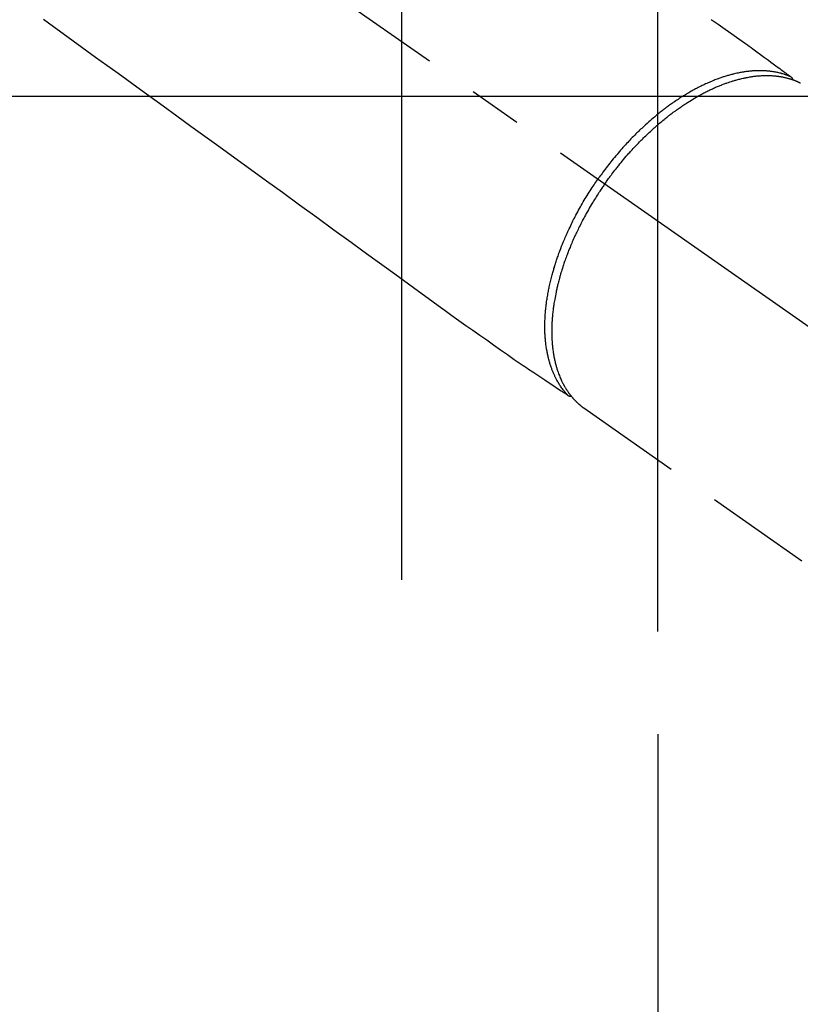
# Model space of a CAD drawing. Extents: x 0 to 26473, y -13 to 8857.
# Drawn here: x 3251 to 3343, y 7002 to 7117 of the extents above; entities that cross this region are included whole.
import ezdxf

# ---------------------------------------------------------------- set-up
doc = ezdxf.new("R2010")
doc.units = 0
doc.header["$LTSCALE"] = 50
doc.header["$MEASUREMENT"] = 0
for name, pattern in [('CENTER', [2, 1.25, -0.25, 0.25, -0.25]), ('CENTER2', [1.125, 0.75, -0.125, 0.125, -0.125]), ('HIDDEN', [0.375, 0.25, -0.125])]:
    doc.linetypes.add(name, pattern=pattern)
doc.layers.get('0').update_dxf_attribs({"linetype": 'CONTINUOUS'})
doc.layers.get('DEFPOINTS').update_dxf_attribs({"color": 146, "linetype": 'CONTINUOUS'})
doc.layers.add('150-機器', color=8, linetype='CONTINUOUS')
doc.styles.add('KH001', font='txt')
doc.dimstyles.new('KH1xx015', dxfattribs={"dimscale": 10, "dimtxt": 3.8, "dimasz": 0.8, "dimexe": 0.3, "dimexo": 1.2, "dimgap": 0.5, "dimtad": 3, "dimdec": 1, "dimdsep": 46, "dimlunit": 6, "dimtxsty": 'KH001', "dimblk": 'DOT', "dimcen": 1, "dimdle": 1, "dimclrd": 256, "dimclre": 256, "dimclrt": 256, "dimadec": 0, "dimazin": 0, "dimtfac": 1, "dimtdec": 1, "dimtix": 1, "dimtmove": 2, "dimatfit": 3, "dimldrblk": 'CLOSEDBLANK', "dimfxl": 1, "dimtolj": 1, "dimtzin": 0, "dimlwd": -1, "dimlwe": -1, "dimarcsym": 0})

# ---------------------------------------------------------------- blocks, each defined once
blk = doc.blocks.new('_Dot')
at = {"color": 0, "linetype": 'ByBlock', "lineweight": -2}
blk.add_line((-0.5, 0), (-1, 0), dxfattribs=at)
at = {"color": 0, "linetype": 'ByBlock', "const_width": 0.5}
blk.add_lwpolyline([(-0.25, 0, 1), (0.25, 0, 1)], format="xyb", close=True, dxfattribs=at)
blk = doc.blocks.new('*D158')
at = {"layer": 'DEFPOINTS', "transparency": 16777216}
for p, q in [((3296.16, 7051.45), (3296.16, 7439.9)), ((3451.16, 7374.22), (3451.16, 7439.9)), ((3304.16, 7436.9), (3443.16, 7436.9))]:
    blk.add_line(p, q, dxfattribs=at)
at = {"layer": 'DEFPOINTS', "color": 0, "transparency": 16777216}
for p in [(3451.16, 7436.9), (3451.16, 7362.22), (3296.16, 7039.45)]:
    blk.add_point(p, dxfattribs=at)
at = {"layer": 'DEFPOINTS', "transparency": 16777216, "xscale": 8, "yscale": 8, "zscale": 8, "rotation": 180}
blk.add_blockref('_Dot', (3296.16, 7436.9), dxfattribs=at)
at = {"layer": 'DEFPOINTS', "transparency": 16777216, "xscale": 8, "yscale": 8, "zscale": 8}
blk.add_blockref('_Dot', (3451.16, 7436.9), dxfattribs=at)
at = {"layer": 'DEFPOINTS', "transparency": 16777216, "insert": (3373.66, 7460.9), "char_height": 38, "attachment_point": 5, "style": 'KH001'}
blk.add_mtext('\\A1;155', dxfattribs=at)
blk = doc.blocks.new('_ClosedBlank')
at = {"color": 0, "linetype": 'ByBlock', "lineweight": -2}
for p, q in [((-1, 0.167), (0, 0)), ((-1, 0.167), (-1, -0.167)), ((0, 0), (-1, -0.167))]:
    blk.add_line(p, q, dxfattribs=at)
blk = doc.blocks.new('*D160')
at = {"layer": 'DEFPOINTS', "transparency": 16777216}
for p, q in [((3164.15, 7108.16), (3036.32, 7108.16)), ((3039.32, 7100.16), (3039.32, 6916.16)), ((3314.16, 6908.16), (3036.32, 6908.16))]:
    blk.add_line(p, q, dxfattribs=at)
at = {"layer": 'DEFPOINTS', "color": 0, "transparency": 16777216}
for p in [(3176.15, 7108.16), (3039.32, 6908.16), (3326.16, 6908.16)]:
    blk.add_point(p, dxfattribs=at)
at = {"layer": 'DEFPOINTS', "transparency": 16777216, "xscale": 8, "yscale": 8, "zscale": 8}
for p, rotation in [((3039.32, 7108.16), 90), ((3039.32, 6908.16), 270)]:
    blk.add_blockref('_Dot', p, dxfattribs=dict(at, rotation=rotation))
at = {"layer": 'DEFPOINTS', "transparency": 16777216, "insert": (3015.32, 7008.16), "char_height": 38, "attachment_point": 5, "rotation": 90, "style": 'KH001'}
blk.add_mtext('\\A1;200', dxfattribs=at)
blk = doc.blocks.new('*D161')
at = {"layer": 'DEFPOINTS', "transparency": 16777216}
for p, q in [((3176.15, 7120.16), (3176.15, 7163.08)), ((3326.16, 7045.39), (3326.16, 7163.08)), ((3184.15, 7160.08), (3318.16, 7160.08))]:
    blk.add_line(p, q, dxfattribs=at)
at = {"layer": 'DEFPOINTS', "color": 0, "transparency": 16777216}
for p in [(3326.16, 7160.08), (3176.15, 7108.16), (3326.16, 7033.39)]:
    blk.add_point(p, dxfattribs=at)
at = {"layer": 'DEFPOINTS', "transparency": 16777216, "xscale": 8, "yscale": 8, "zscale": 8, "rotation": 180}
blk.add_blockref('_Dot', (3176.15, 7160.08), dxfattribs=at)
at = {"layer": 'DEFPOINTS', "transparency": 16777216, "xscale": 8, "yscale": 8, "zscale": 8}
blk.add_blockref('_Dot', (3326.16, 7160.08), dxfattribs=at)
at = {"layer": 'DEFPOINTS', "transparency": 16777216, "insert": (3251.16, 7184.08), "char_height": 38, "attachment_point": 5, "style": 'KH001'}
blk.add_mtext('\\A1;150', dxfattribs=at)
blk = doc.blocks.new('F402_H')
at = {"layer": '150-機器', "color": 13, "linetype": 'CENTER2'}
blk.add_line((0, 0), (244.02, -170.86), dxfattribs=at)
at = {"layer": '150-機器', "color": 13, "linetype": 'HIDDEN'}
for p, q in [((141.06, -126.78), (140.96, -126.7)), ((140.96, -126.7), (201.3, -168.96))]:
    blk.add_line(p, q, dxfattribs=at)
for points in [[(155.9, -81.16), (156.72, -81.73), (157.53, -82.29), (158.34, -82.85), (159.15, -83.42), (159.95, -83.99), (160.16, -84.15), (160.37, -84.3), (160.58, -84.46), (160.79, -84.61), (161.25, -84.95), (161.7, -85.28), (162.16, -85.62), (162.62, -85.95), (162.9, -86.17), (163.19, -86.38), (163.48, -86.59), (163.77, -86.8), (163.95, -86.93), (164.13, -87.07), (164.31, -87.2), (164.5, -87.34), (164.56, -87.38), (164.62, -87.43), (164.69, -87.48), (164.75, -87.53), (164.83, -87.58), (164.9, -87.63), (164.97, -87.69), (165.05, -87.74), (165.08, -87.77), (165.12, -87.8), (165.16, -87.82), (165.2, -87.85), (165.21, -87.86), (165.23, -87.88), (165.25, -87.89), (165.26, -87.9), (165.28, -87.91), (165.29, -87.92), (165.3, -87.93), (165.31, -87.94), (165.32, -87.95), (165.33, -87.95), (165.34, -87.96), (165.35, -87.97), (165.35, -87.98), (165.36, -87.99), (165.37, -88), (165.37, -88.01), (165.38, -88.02), (165.39, -88.03), (165.39, -88.04), (165.4, -88.05), (165.41, -88.06), (165.41, -88.07), (165.42, -88.08), (165.42, -88.09), (165.42, -88.1), (165.42, -88.1), (165.43, -88.11), (165.43, -88.12), (165.43, -88.13), (165.43, -88.14), (165.44, -88.15), (165.44, -88.16), (165.44, -88.16), (165.44, -88.16), (165.44, -88.17), (165.44, -88.17), (165.45, -88.18), (165.45, -88.19), (165.45, -88.21), (165.45, -88.22)], [(77.63, -81.14), (78.79, -81.98), (79.95, -82.82), (81.11, -83.66), (83.74, -85.57), (86.38, -87.48), (89.01, -89.38), (91.64, -91.29), (93.27, -92.48), (94.91, -93.66), (96.54, -94.84), (98.18, -96.03), (100.04, -97.38), (101.9, -98.73), (103.76, -100.08), (105.63, -101.43), (107.64, -102.89), (109.66, -104.35), (111.67, -105.81), (113.69, -107.27), (115.08, -108.28), (116.47, -109.29), (117.86, -110.3), (119.25, -111.31), (120.42, -112.15), (121.58, -113), (122.74, -113.84), (123.91, -114.68), (124.71, -115.27), (125.52, -115.86), (126.33, -116.45), (127.14, -117.03), (127.95, -117.6), (128.77, -118.17), (129.59, -118.74), (130.4, -119.31), (131.21, -119.88), (132.01, -120.45), (132.82, -121.02), (133.63, -121.57), (133.85, -121.72), (134.07, -121.86), (134.29, -122.01), (134.5, -122.15), (134.98, -122.47), (135.45, -122.78), (135.92, -123.1), (136.39, -123.41), (136.69, -123.61), (136.98, -123.81), (137.28, -124), (137.58, -124.2), (137.76, -124.33), (137.95, -124.45), (138.14, -124.58), (138.33, -124.71), (138.4, -124.75), (138.46, -124.79), (138.53, -124.84), (138.6, -124.88), (138.67, -124.93), (138.75, -124.98), (138.82, -125.03), (138.9, -125.08), (138.94, -125.11), (138.98, -125.14), (139.01, -125.16), (139.05, -125.19), (139.07, -125.2), (139.09, -125.21), (139.11, -125.22), (139.12, -125.23), (139.14, -125.24), (139.15, -125.25), (139.16, -125.26), (139.18, -125.27), (139.19, -125.27), (139.2, -125.28), (139.21, -125.28), (139.22, -125.29), (139.23, -125.29), (139.24, -125.29), (139.25, -125.3), (139.26, -125.3), (139.27, -125.3), (139.28, -125.31), (139.3, -125.31), (139.31, -125.31), (139.32, -125.31), (139.33, -125.31), (139.34, -125.31), (139.36, -125.32), (139.36, -125.32), (139.37, -125.32), (139.38, -125.32), (139.38, -125.31), (139.39, -125.31), (139.41, -125.31), (139.42, -125.31), (139.43, -125.31), (139.43, -125.31), (139.43, -125.31), (139.43, -125.31), (139.44, -125.31), (139.45, -125.31), (139.46, -125.31), (139.48, -125.3), (139.49, -125.3)], [(165.25, -87.89), (165.19, -87.87), (165.14, -87.84), (165.08, -87.82), (165.03, -87.8), (164.97, -87.78), (164.92, -87.75), (164.86, -87.73), (164.8, -87.71), (164.78, -87.7), (164.75, -87.69), (164.72, -87.68), (164.69, -87.67), (164.63, -87.65), (164.57, -87.63), (164.52, -87.61), (164.46, -87.59), (164.33, -87.55), (164.2, -87.52), (164.08, -87.48), (163.95, -87.45), (163.85, -87.42), (163.74, -87.4), (163.64, -87.38), (163.54, -87.36), (163.47, -87.34), (163.4, -87.33), (163.33, -87.32), (163.25, -87.3), (163.16, -87.29), (163.06, -87.28), (162.97, -87.26), (162.88, -87.25), (162.8, -87.24), (162.73, -87.23), (162.65, -87.22), (162.58, -87.22), (162.49, -87.21), (162.4, -87.2), (162.32, -87.2), (162.23, -87.19), (162.13, -87.19), (162.03, -87.18), (161.93, -87.18), (161.84, -87.18), (161.75, -87.17), (161.66, -87.17), (161.57, -87.17), (161.48, -87.17), (161.37, -87.18), (161.25, -87.18), (161.14, -87.18), (161.03, -87.19), (160.93, -87.19), (160.84, -87.2), (160.75, -87.2), (160.66, -87.21), (160.53, -87.22), (160.4, -87.24), (160.28, -87.25), (160.15, -87.26), (160.03, -87.28), (159.91, -87.3), (159.79, -87.31), (159.68, -87.33), (159.56, -87.35), (159.44, -87.37), (159.32, -87.39), (159.2, -87.42), (159.06, -87.45), (158.91, -87.48), (158.77, -87.51), (158.62, -87.54), (158.54, -87.56), (158.45, -87.58), (158.37, -87.61), (158.28, -87.63), (158.17, -87.66), (158.06, -87.69), (157.95, -87.72), (157.84, -87.75), (157.73, -87.78), (157.62, -87.82), (157.51, -87.85), (157.4, -87.89), (157.31, -87.91), (157.22, -87.94), (157.13, -87.97), (157.05, -88), (156.93, -88.04), (156.82, -88.08), (156.71, -88.12), (156.6, -88.16), (156.47, -88.21), (156.35, -88.26), (156.22, -88.31), (156.1, -88.36), (155.96, -88.42), (155.82, -88.48), (155.68, -88.54), (155.54, -88.6), (155.4, -88.66), (155.26, -88.72), (155.12, -88.79), (154.98, -88.85), (154.86, -88.91), (154.73, -88.98), (154.6, -89.04), (154.48, -89.1), (154.37, -89.15), (154.27, -89.21), (154.17, -89.26), (154.07, -89.31), (153.94, -89.38), (153.81, -89.45), (153.69, -89.52), (153.56, -89.59), (153.42, -89.67), (153.28, -89.76), (153.14, -89.84), (153, -89.92), (152.88, -89.99), (152.77, -90.06), (152.65, -90.13), (152.54, -90.2), (152.41, -90.28), (152.28, -90.36), (152.16, -90.45), (152.03, -90.53), (151.89, -90.62), (151.75, -90.72), (151.61, -90.81), (151.47, -90.91), (151.36, -90.99), (151.24, -91.07), (151.13, -91.15), (151.02, -91.23), (150.92, -91.3), (150.82, -91.38), (150.72, -91.45), (150.61, -91.52), (150.53, -91.59), (150.44, -91.66), (150.35, -91.72), (150.26, -91.79), (150.15, -91.88), (150.04, -91.97), (149.93, -92.05), (149.81, -92.14), (149.71, -92.22), (149.61, -92.31), (149.51, -92.39), (149.41, -92.47), (149.25, -92.6), (149.1, -92.73), (148.94, -92.86), (148.79, -93), (148.59, -93.17), (148.39, -93.35), (148.2, -93.53), (148, -93.71), (147.88, -93.82), (147.76, -93.93), (147.64, -94.04), (147.52, -94.15), (147.42, -94.26), (147.31, -94.36), (147.2, -94.47), (147.09, -94.57), (146.95, -94.72), (146.8, -94.87), (146.65, -95.02), (146.5, -95.17), (146.38, -95.3), (146.25, -95.43), (146.13, -95.57), (146, -95.7), (145.86, -95.86), (145.71, -96.02), (145.57, -96.17), (145.43, -96.33), (145.29, -96.49), (145.15, -96.66), (145.01, -96.82), (144.87, -96.98), (144.72, -97.16), (144.57, -97.33), (144.42, -97.51), (144.28, -97.69), (144.14, -97.86), (144.01, -98.03), (143.88, -98.2), (143.74, -98.37), (143.61, -98.54), (143.48, -98.71), (143.35, -98.89), (143.22, -99.06), (143.11, -99.21), (143, -99.36), (142.89, -99.51), (142.79, -99.66), (142.75, -99.72), (142.71, -99.77), (142.67, -99.82), (142.64, -99.88)], [(143.44, -100.44), (143.51, -100.34), (143.58, -100.25), (143.64, -100.15), (143.71, -100.05), (143.8, -99.94), (143.88, -99.82), (143.97, -99.7), (144.05, -99.59), (144.11, -99.51), (144.16, -99.44), (144.21, -99.37), (144.27, -99.3), (144.39, -99.14), (144.51, -98.98), (144.63, -98.83), (144.75, -98.67), (144.83, -98.57), (144.91, -98.47), (144.99, -98.37), (145.07, -98.28), (145.21, -98.1), (145.35, -97.93), (145.5, -97.75), (145.64, -97.58), (145.8, -97.4), (145.95, -97.21), (146.11, -97.03), (146.27, -96.85), (146.37, -96.75), (146.46, -96.64), (146.56, -96.54), (146.65, -96.43), (146.77, -96.3), (146.89, -96.17), (147.01, -96.04), (147.14, -95.91), (147.26, -95.79), (147.38, -95.66), (147.5, -95.53), (147.63, -95.41), (147.71, -95.32), (147.8, -95.23), (147.89, -95.15), (147.97, -95.06), (148.11, -94.93), (148.25, -94.79), (148.39, -94.66), (148.53, -94.53), (148.65, -94.41), (148.78, -94.29), (148.91, -94.17), (149.03, -94.06), (149.14, -93.96), (149.24, -93.87), (149.34, -93.78), (149.44, -93.69), (149.55, -93.6), (149.65, -93.51), (149.75, -93.42), (149.86, -93.33), (149.99, -93.22), (150.12, -93.12), (150.25, -93.01), (150.38, -92.9), (150.48, -92.82), (150.59, -92.73), (150.69, -92.65), (150.8, -92.57), (150.87, -92.5), (150.95, -92.44), (151.03, -92.38), (151.11, -92.32), (151.23, -92.23), (151.35, -92.14), (151.47, -92.05), (151.59, -91.96), (151.67, -91.9), (151.75, -91.85), (151.83, -91.79), (151.91, -91.73), (152.02, -91.65), (152.14, -91.56), (152.26, -91.48), (152.38, -91.4), (152.44, -91.36), (152.49, -91.32), (152.54, -91.29), (152.6, -91.25), (152.7, -91.18), (152.81, -91.11), (152.92, -91.04), (153.02, -90.97), (153.12, -90.91), (153.21, -90.85), (153.31, -90.79), (153.4, -90.73), (153.59, -90.62), (153.77, -90.5), (153.96, -90.39), (154.15, -90.28), (154.3, -90.2), (154.44, -90.11), (154.59, -90.03), (154.74, -89.95), (154.85, -89.89), (154.95, -89.84), (155.06, -89.78), (155.17, -89.72), (155.29, -89.66), (155.41, -89.6), (155.53, -89.54), (155.65, -89.48), (155.75, -89.43), (155.86, -89.38), (155.97, -89.33), (156.08, -89.28), (156.19, -89.23), (156.31, -89.17), (156.43, -89.12), (156.55, -89.07), (156.66, -89.02), (156.77, -88.98), (156.87, -88.94), (156.98, -88.89), (157.1, -88.85), (157.21, -88.8), (157.33, -88.75), (157.45, -88.71), (157.53, -88.68), (157.61, -88.65), (157.69, -88.62), (157.77, -88.6), (157.94, -88.54), (158.11, -88.48), (158.28, -88.43), (158.45, -88.37), (158.54, -88.35), (158.63, -88.32), (158.72, -88.29), (158.81, -88.27), (158.92, -88.24), (159.04, -88.2), (159.15, -88.17), (159.27, -88.15), (159.4, -88.11), (159.52, -88.08), (159.65, -88.06), (159.78, -88.03), (159.84, -88.01), (159.91, -88), (159.97, -87.99), (160.03, -87.98), (160.17, -87.95), (160.31, -87.93), (160.45, -87.9), (160.58, -87.88), (160.69, -87.86), (160.81, -87.85), (160.92, -87.83), (161.03, -87.82), (161.15, -87.81), (161.27, -87.79), (161.39, -87.78), (161.52, -87.77), (161.61, -87.76), (161.71, -87.76), (161.8, -87.75), (161.9, -87.75), (162.01, -87.74), (162.11, -87.74), (162.22, -87.74), (162.33, -87.74), (162.47, -87.74), (162.61, -87.74), (162.75, -87.74), (162.89, -87.75), (163.01, -87.75), (163.14, -87.76), (163.26, -87.77), (163.39, -87.78), (163.48, -87.79), (163.57, -87.8), (163.66, -87.81), (163.75, -87.82), (163.8, -87.83), (163.86, -87.84), (163.91, -87.85), (163.97, -87.85), (164.01, -87.86), (164.06, -87.87), (164.1, -87.88), (164.14, -87.88), (164.21, -87.89), (164.27, -87.91), (164.34, -87.92), (164.4, -87.93), (164.44, -87.94), (164.49, -87.95), (164.53, -87.96), (164.57, -87.97), (164.66, -87.99), (164.74, -88.01), (164.83, -88.03), (164.91, -88.05), (164.96, -88.07), (165, -88.08), (165.05, -88.09), (165.1, -88.11), (165.14, -88.12), (165.19, -88.13), (165.23, -88.15), (165.28, -88.16), (165.31, -88.17), (165.33, -88.18), (165.36, -88.19), (165.38, -88.2), (165.4, -88.2), (165.42, -88.21), (165.43, -88.21), (165.45, -88.22), (165.49, -88.23), (165.53, -88.25), (165.56, -88.26), (165.6, -88.27), (165.62, -88.28), (165.63, -88.28), (165.65, -88.29), (165.66, -88.3), (165.68, -88.3), (165.7, -88.31), (165.72, -88.32), (165.74, -88.33), (165.77, -88.34), (165.79, -88.34), (165.81, -88.35), (165.84, -88.36), (165.86, -88.37), (165.88, -88.38), (165.9, -88.39), (165.92, -88.4), (165.95, -88.41), (165.98, -88.42), (166, -88.43), (166.03, -88.45), (166.06, -88.46), (166.09, -88.47), (166.12, -88.48), (166.15, -88.5), (166.18, -88.51), (166.21, -88.52), (166.23, -88.54), (166.26, -88.55), (166.28, -88.56), (166.3, -88.57), (166.32, -88.58), (166.34, -88.58), (166.37, -88.6)], [(139.11, -125.22), (139.07, -125.18), (139.03, -125.14), (138.99, -125.09), (138.95, -125.05), (138.91, -125), (138.87, -124.96), (138.83, -124.91), (138.79, -124.87), (138.77, -124.84), (138.75, -124.82), (138.73, -124.8), (138.71, -124.77), (138.67, -124.73), (138.63, -124.68), (138.6, -124.63), (138.56, -124.58), (138.48, -124.48), (138.4, -124.37), (138.32, -124.26), (138.25, -124.15), (138.19, -124.06), (138.13, -123.98), (138.08, -123.89), (138.02, -123.8), (137.99, -123.74), (137.95, -123.68), (137.91, -123.61), (137.88, -123.55), (137.83, -123.46), (137.78, -123.38), (137.74, -123.3), (137.69, -123.21), (137.66, -123.15), (137.63, -123.08), (137.59, -123.01), (137.56, -122.94), (137.52, -122.86), (137.49, -122.78), (137.45, -122.71), (137.42, -122.63), (137.38, -122.53), (137.34, -122.44), (137.3, -122.35), (137.27, -122.26), (137.24, -122.18), (137.21, -122.09), (137.18, -122.01), (137.15, -121.93), (137.11, -121.82), (137.07, -121.71), (137.04, -121.6), (137, -121.49), (136.98, -121.41), (136.95, -121.32), (136.93, -121.23), (136.9, -121.14), (136.87, -121.02), (136.84, -120.89), (136.81, -120.77), (136.78, -120.64), (136.75, -120.53), (136.72, -120.41), (136.7, -120.3), (136.68, -120.18), (136.66, -120.06), (136.63, -119.94), (136.61, -119.82), (136.59, -119.7), (136.57, -119.56), (136.55, -119.41), (136.53, -119.26), (136.52, -119.11), (136.51, -119.03), (136.5, -118.94), (136.49, -118.85), (136.48, -118.77), (136.47, -118.65), (136.46, -118.54), (136.45, -118.42), (136.44, -118.31), (136.44, -118.19), (136.43, -118.08), (136.42, -117.96), (136.42, -117.84), (136.42, -117.75), (136.41, -117.66), (136.41, -117.57), (136.41, -117.48), (136.41, -117.36), (136.41, -117.24), (136.41, -117.12), (136.41, -117), (136.41, -116.87), (136.41, -116.73), (136.42, -116.6), (136.42, -116.46), (136.43, -116.31), (136.43, -116.16), (136.44, -116.01), (136.45, -115.86), (136.46, -115.71), (136.47, -115.55), (136.49, -115.4), (136.5, -115.25), (136.52, -115.11), (136.53, -114.97), (136.55, -114.83), (136.56, -114.68), (136.58, -114.57), (136.59, -114.46), (136.61, -114.34), (136.62, -114.23), (136.64, -114.09), (136.67, -113.94), (136.69, -113.8), (136.71, -113.65), (136.74, -113.49), (136.77, -113.34), (136.8, -113.18), (136.83, -113.02), (136.85, -112.88), (136.88, -112.75), (136.91, -112.62), (136.93, -112.49), (136.97, -112.34), (137, -112.19), (137.03, -112.05), (137.07, -111.9), (137.11, -111.74), (137.15, -111.57), (137.19, -111.41), (137.23, -111.25), (137.27, -111.11), (137.3, -110.98), (137.34, -110.84), (137.38, -110.71), (137.41, -110.59), (137.45, -110.47), (137.48, -110.35), (137.52, -110.23), (137.55, -110.12), (137.58, -110.02), (137.61, -109.91), (137.65, -109.81), (137.69, -109.67), (137.74, -109.54), (137.78, -109.4), (137.83, -109.26), (137.87, -109.14), (137.91, -109.02), (137.95, -108.9), (138, -108.77), (138.06, -108.58), (138.13, -108.39), (138.21, -108.2), (138.28, -108.01), (138.37, -107.76), (138.47, -107.52), (138.57, -107.27), (138.67, -107.03), (138.74, -106.87), (138.8, -106.72), (138.87, -106.57), (138.93, -106.42), (138.99, -106.29), (139.05, -106.15), (139.11, -106.01), (139.18, -105.88), (139.27, -105.69), (139.36, -105.5), (139.45, -105.31), (139.54, -105.12), (139.62, -104.95), (139.7, -104.79), (139.78, -104.63), (139.87, -104.47), (139.96, -104.28), (140.06, -104.09), (140.16, -103.9), (140.26, -103.71), (140.37, -103.52), (140.47, -103.34), (140.57, -103.15), (140.68, -102.96), (140.79, -102.76), (140.91, -102.56), (141.03, -102.36), (141.15, -102.17), (141.26, -101.98), (141.37, -101.8), (141.49, -101.61), (141.6, -101.43), (141.72, -101.25), (141.83, -101.07), (141.95, -100.88), (142.07, -100.7), (142.18, -100.55), (142.28, -100.4), (142.38, -100.24), (142.49, -100.09), (142.53, -100.04), (142.56, -99.98), (142.6, -99.93), (142.64, -99.88)], [(143.44, -100.44), (143.37, -100.53), (143.31, -100.63), (143.24, -100.73), (143.17, -100.82), (143.09, -100.94), (143.01, -101.06), (142.93, -101.18), (142.85, -101.3), (142.8, -101.38), (142.75, -101.45), (142.7, -101.53), (142.65, -101.61), (142.55, -101.77), (142.44, -101.94), (142.33, -102.11), (142.23, -102.28), (142.16, -102.38), (142.1, -102.49), (142.03, -102.6), (141.96, -102.71), (141.85, -102.9), (141.73, -103.09), (141.62, -103.29), (141.51, -103.49), (141.39, -103.69), (141.27, -103.9), (141.16, -104.11), (141.04, -104.32), (140.97, -104.45), (140.91, -104.57), (140.84, -104.7), (140.77, -104.83), (140.69, -104.98), (140.61, -105.14), (140.53, -105.3), (140.45, -105.46), (140.37, -105.62), (140.3, -105.78), (140.22, -105.93), (140.14, -106.09), (140.09, -106.2), (140.04, -106.32), (139.99, -106.43), (139.94, -106.54), (139.86, -106.71), (139.78, -106.89), (139.7, -107.06), (139.63, -107.24), (139.56, -107.4), (139.49, -107.56), (139.42, -107.72), (139.36, -107.88), (139.31, -108), (139.25, -108.13), (139.2, -108.26), (139.15, -108.39), (139.1, -108.51), (139.05, -108.64), (139.01, -108.77), (138.96, -108.9), (138.9, -109.06), (138.84, -109.21), (138.79, -109.37), (138.73, -109.53), (138.69, -109.66), (138.64, -109.79), (138.6, -109.92), (138.56, -110.04), (138.53, -110.14), (138.5, -110.23), (138.47, -110.33), (138.44, -110.42), (138.39, -110.57), (138.35, -110.71), (138.3, -110.85), (138.26, -110.99), (138.24, -111.09), (138.21, -111.18), (138.18, -111.28), (138.16, -111.37), (138.12, -111.51), (138.08, -111.65), (138.04, -111.79), (138, -111.94), (137.99, -112), (137.97, -112.06), (137.95, -112.12), (137.94, -112.18), (137.91, -112.31), (137.88, -112.43), (137.85, -112.56), (137.82, -112.68), (137.8, -112.79), (137.77, -112.9), (137.75, -113.01), (137.72, -113.12), (137.68, -113.33), (137.64, -113.55), (137.6, -113.76), (137.56, -113.98), (137.53, -114.14), (137.5, -114.31), (137.47, -114.48), (137.45, -114.64), (137.43, -114.76), (137.41, -114.88), (137.4, -115), (137.38, -115.12), (137.37, -115.26), (137.35, -115.39), (137.34, -115.52), (137.32, -115.66), (137.31, -115.77), (137.3, -115.89), (137.29, -116.01), (137.28, -116.13), (137.27, -116.26), (137.26, -116.39), (137.25, -116.52), (137.24, -116.65), (137.24, -116.76), (137.23, -116.88), (137.23, -116.99), (137.22, -117.11), (137.22, -117.23), (137.22, -117.36), (137.21, -117.49), (137.21, -117.62), (137.21, -117.7), (137.21, -117.78), (137.21, -117.87), (137.21, -117.95), (137.22, -118.13), (137.22, -118.31), (137.23, -118.49), (137.24, -118.66), (137.24, -118.76), (137.25, -118.85), (137.25, -118.95), (137.26, -119.04), (137.27, -119.16), (137.28, -119.28), (137.29, -119.4), (137.3, -119.52), (137.32, -119.65), (137.33, -119.78), (137.35, -119.91), (137.37, -120.04), (137.38, -120.1), (137.39, -120.16), (137.4, -120.23), (137.41, -120.29), (137.43, -120.43), (137.45, -120.57), (137.48, -120.7), (137.5, -120.84), (137.53, -120.95), (137.55, -121.06), (137.57, -121.17), (137.6, -121.28), (137.63, -121.4), (137.66, -121.52), (137.69, -121.64), (137.72, -121.76), (137.75, -121.85), (137.77, -121.94), (137.8, -122.03), (137.83, -122.13), (137.86, -122.23), (137.9, -122.33), (137.93, -122.43), (137.96, -122.53), (138.01, -122.66), (138.06, -122.79), (138.11, -122.92), (138.17, -123.05), (138.21, -123.17), (138.27, -123.28), (138.32, -123.4), (138.37, -123.51), (138.41, -123.59), (138.45, -123.67), (138.49, -123.75), (138.53, -123.83), (138.56, -123.88), (138.58, -123.93), (138.61, -123.98), (138.64, -124.03), (138.66, -124.07), (138.68, -124.11), (138.7, -124.15), (138.72, -124.19), (138.76, -124.24), (138.79, -124.3), (138.82, -124.36), (138.86, -124.41), (138.88, -124.45), (138.9, -124.49), (138.93, -124.52), (138.95, -124.56), (139, -124.63), (139.05, -124.71), (139.1, -124.78), (139.15, -124.85), (139.17, -124.89), (139.2, -124.93), (139.23, -124.97), (139.26, -125.01), (139.29, -125.04), (139.32, -125.08), (139.35, -125.12), (139.38, -125.16), (139.39, -125.18), (139.41, -125.2), (139.42, -125.22), (139.44, -125.24), (139.45, -125.26), (139.46, -125.27), (139.48, -125.29), (139.49, -125.3), (139.51, -125.33), (139.54, -125.36), (139.56, -125.39), (139.59, -125.42), (139.6, -125.44), (139.61, -125.45), (139.62, -125.46), (139.63, -125.47), (139.64, -125.49), (139.66, -125.5), (139.67, -125.52), (139.69, -125.54), (139.7, -125.56), (139.72, -125.58), (139.74, -125.6), (139.76, -125.62), (139.77, -125.63), (139.78, -125.65), (139.8, -125.66), (139.81, -125.68), (139.83, -125.7), (139.86, -125.72), (139.88, -125.75), (139.9, -125.77), (139.92, -125.79), (139.94, -125.82), (139.96, -125.84), (139.99, -125.86), (140.01, -125.88), (140.03, -125.91), (140.05, -125.93), (140.07, -125.95), (140.09, -125.96), (140.1, -125.98), (140.12, -125.99), (140.13, -126.01), (140.16, -126.03), (140.18, -126.05), (140.2, -126.07), (140.22, -126.09), (140.25, -126.12), (140.27, -126.14), (140.29, -126.16), (140.32, -126.18), (140.33, -126.19), (140.35, -126.21), (140.36, -126.22), (140.38, -126.24), (140.41, -126.26), (140.44, -126.29), (140.47, -126.32), (140.5, -126.34), (140.53, -126.36), (140.55, -126.38), (140.57, -126.4), (140.6, -126.42), (140.62, -126.44), (140.65, -126.46), (140.67, -126.48), (140.69, -126.5), (140.72, -126.52), (140.74, -126.54), (140.77, -126.56), (140.79, -126.58), (140.82, -126.6), (140.84, -126.62), (140.87, -126.64), (140.89, -126.65), (140.91, -126.67), (140.93, -126.68), (140.94, -126.69), (140.96, -126.7)]]:
    blk.add_lwpolyline(points, dxfattribs=at)

msp = doc.modelspace()

# ---------------------------------------------------------------- linework, layer by layer
at = {"layer": '150-機器', "color": 161, "linetype": 'CENTER'}
msp.add_line((3326.16, 7033.39), (3326.16, 6782.93), dxfattribs=at)
at = {"layer": '150-機器', "color": 2, "linetype": 'Continuous'}
msp.add_lwpolyline([(2886.15, 7108.16), (3466.15, 7108.16, -0.414214), (3476.15, 7098.16), (3476.15, 6718.16, -0.414214), (3466.15, 6708.16), (2886.15, 6708.16, -0.414214), (2876.15, 6718.16), (2876.15, 7098.16, -0.414214)], format="xyb", close=True, dxfattribs=at)

# ---------------------------------------------------------------- block references
at = {"layer": '150-機器'}
msp.add_blockref('F402_H', (3176.51, 7198.32), dxfattribs=at)

# ---------------------------------------------------------------- dimensions: what is measured, and where the dimension line sits
at = {"layer": 'DEFPOINTS'}
dim = msp.add_linear_dim(base=(3451.16, 7436.9), p1=(3296.16, 7039.45), p2=(3451.16, 7362.22), dimstyle='KH1xx015', dxfattribs=at)
dim.commit()
dim.dimension.update_dxf_attribs({"geometry": '*D158', "text_midpoint": (3373.66, 7460.9)})
for base, p2, angle, picture, middle in [((3326.16, 7160.08), (3326.16, 7033.39), 180, '*D161', (3251.16, 7184.08)), ((3039.32, 6908.16), (3326.16, 6908.16), 90, '*D160', (3015.32, 7008.16))]:
    dim = msp.add_linear_dim(base=base, p1=(3176.15, 7108.16), p2=p2, angle=angle, dimstyle='KH1xx015', dxfattribs=at)
    dim.commit()
    dim.dimension.update_dxf_attribs({"geometry": picture, "text_midpoint": middle})

doc.saveas('drawing.dxf')
